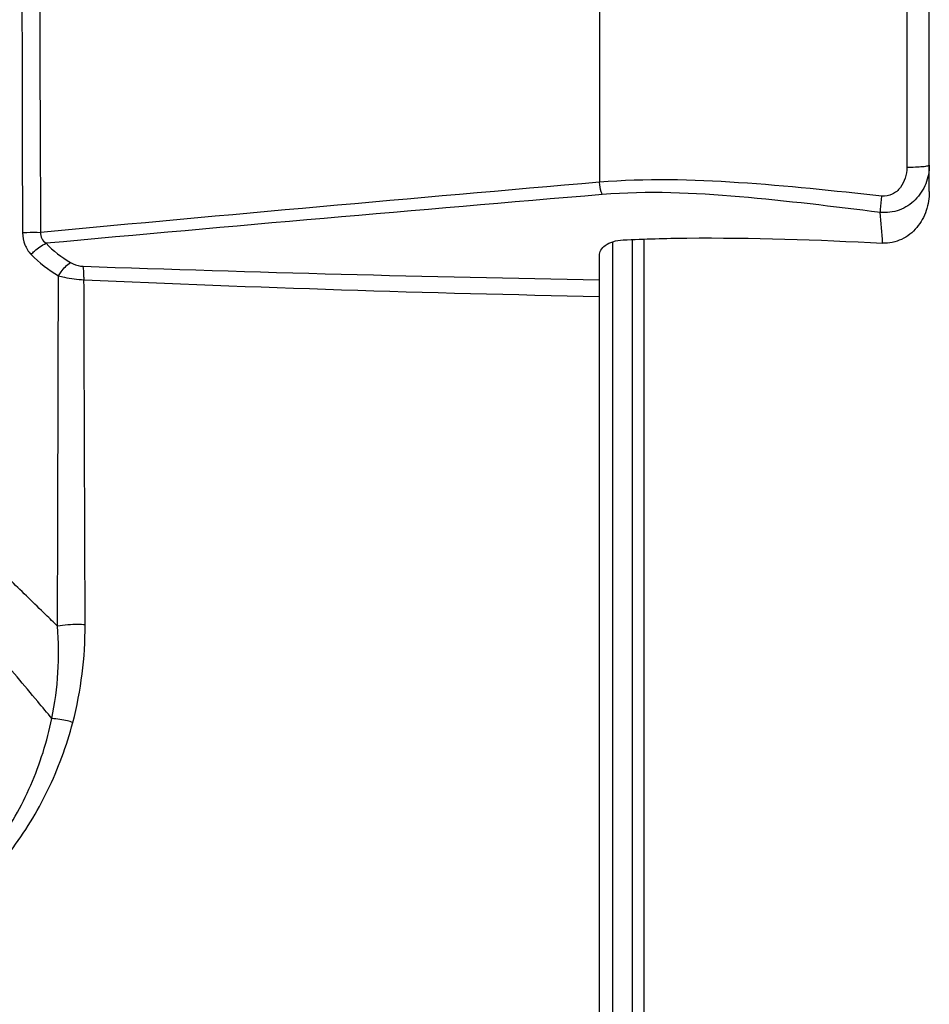
# Model space of a CAD drawing. Units: millimetres. Extents: x -250 to 527, y -281 to 592.
# Drawn here: x -221 to -200, y 141 to 164 of the extents above; entities that cross this region are included whole.
import ezdxf

# ---------------------------------------------------------------- set-up
doc = ezdxf.new("R2010")
doc.units = ezdxf.units.MM
doc.header["$LTSCALE"] = 23.1
doc.layers.add('BOM_HIDE', color=7, linetype='CONTINUOUS')
doc.layers.add('EDGE_FEAT', color=7, linetype='CONTINUOUS')

msp = doc.modelspace()

# ---------------------------------------------------------------- linework, layer by layer
at = {"layer": 'BOM_HIDE', "color": 7, "linetype": 'Continuous'}
for p, q in [((-200.123, 159.832), (-200.123, 170.393)), ((-207.623, 170.18), (-207.623, 160.045)), ((-200.634, 169.844), (-200.634, 160.381)), ((-207.328, 158.69), (-207.328, 124.548)), ((-207.623, 122.612), (-207.623, 158.384))]:
    msp.add_line(p, q, dxfattribs=at)
for centre, radius, start, end in [((1254.185, 164.994), 1474.934, 179.995386, 180.236791), ((734.572, 165.046), 954.916, 179.996021, 180.368443), ((-49.111, -1678.375), 1845.241, 94.927968, 95.323921), ((-67.668, -1511.803), 1677.411, 94.783817, 95.217333), ((-237.275, 156.312), 36.167, 3.7251, 4.8325), ((-195.689, 839.845), 682.12, 268.011187, 268.997513), ((-198.981, 606.72), 449.351, 267.40336, 268.89804), ((-227.424, 149.368), 7.507, 348.4264, 4.527), ((-227.946, 149.955), 8.633, 345.3725, 0.2357)]:
    msp.add_arc(centre, radius, start, end, dxfattribs=at)
for points, knots in [([(-200.123, 160.431), (-200.123, 160.288), (-200.178, 159.998), (-200.42, 159.627), (-200.793, 159.382), (-201.092, 159.344), (-201.236, 159.359)], [0, 0, 0, 0, 0.247877, 0.497613, 0.748627, 1, 1, 1, 1]), ([(-200.634, 160.381), (-200.634, 160.3), (-200.658, 160.137), (-200.768, 159.916), (-200.956, 159.753), (-201.124, 159.721), (-201.204, 159.729)], [0, 0, 0, 0, 0.250644, 0.500932, 0.750648, 1, 1, 1, 1]), ([(-200.123, 160.431), (-200.123, 160.426), (-200.139, 160.417), (-200.167, 160.41), (-200.215, 160.401), (-200.307, 160.391), (-200.449, 160.382), (-200.57, 160.38), (-200.634, 160.381)], [0, 0, 0, 0, 0.027097, 0.086446, 0.179382, 0.303323, 0.624833, 1, 1, 1, 1]), ([(-201.204, 159.729), (-202.287, 159.848), (-204.418, 160.075), (-206.572, 160.133), (-207.623, 160.045)], [0, 0, 0, 0, 0.508104, 1, 1, 1, 1]), ([(-207.558, 159.765), (-207.566, 159.785), (-207.597, 159.876), (-207.615, 159.971), (-207.623, 160.045)], [0, 0, 0, 0, 0.227067, 1, 1, 1, 1]), ([(-201.236, 159.359), (-202.302, 159.49), (-204.397, 159.751), (-206.522, 159.852), (-207.558, 159.765)], [0, 0, 0, 0, 0.507922, 1, 1, 1, 1]), ([(-201.236, 159.359), (-201.235, 159.382), (-201.227, 159.506), (-201.215, 159.629), (-201.204, 159.729)], [0, 0, 0, 0, 0.186089, 1, 1, 1, 1]), ([(-200.123, 159.832), (-200.123, 159.686), (-200.17, 159.391), (-200.385, 158.999), (-200.738, 158.716), (-201.038, 158.654), (-201.184, 158.662)], [0, 0, 0, 0, 0.249827, 0.499726, 0.749666, 1, 1, 1, 1]), ([(-220.736, 158.898), (-220.703, 158.901), (-220.566, 158.91), (-220.428, 158.91), (-220.324, 158.906)], [0, 0, 0, 0, 0.2382, 1, 1, 1, 1]), ([(-220.736, 158.898), (-220.735, 158.806), (-220.703, 158.624), (-220.602, 158.469), (-220.541, 158.405)], [0, 0, 0, 0, 0.512577, 1, 1, 1, 1]), ([(-220.324, 158.906), (-220.329, 158.858), (-220.312, 158.757), (-220.241, 158.686), (-220.202, 158.658)], [0, 0, 0, 0, 0.500598, 1, 1, 1, 1]), ([(-220.541, 158.405), (-220.517, 158.432), (-220.416, 158.532), (-220.298, 158.616), (-220.202, 158.658)], [0, 0, 0, 0, 0.258391, 1, 1, 1, 1]), ([(-207.623, 158.384), (-207.623, 158.424), (-207.595, 158.515), (-207.483, 158.626), (-207.305, 158.709), (-207.161, 158.732), (-207.082, 158.735)], [0, 0, 0, 0, 0.174112, 0.385402, 0.658182, 1, 1, 1, 1]), ([(-207.082, 158.735), (-206.599, 158.758), (-204.633, 158.81), (-202.666, 158.738), (-201.184, 158.662)], [0, 0, 0, 0, 0.245556, 1, 1, 1, 1]), ([(-219.92, 157.919), (-219.901, 157.951), (-219.825, 158.064), (-219.73, 158.167), (-219.647, 158.221)], [0, 0, 0, 0, 0.272312, 1, 1, 1, 1]), ([(-219.647, 158.221), (-219.626, 158.209), (-219.537, 158.162), (-219.437, 158.139), (-219.361, 158.136)], [0, 0, 0, 0, 0.242419, 1, 1, 1, 1]), ([(-219.941, 149.96), (-219.939, 150.609), (-219.931, 153.261), (-219.925, 155.914), (-219.92, 157.919)], [0, 0, 0, 0, 0.244342, 1, 1, 1, 1]), ([(-219.92, 157.919), (-219.875, 157.906), (-219.684, 157.86), (-219.488, 157.836), (-219.339, 157.83)], [0, 0, 0, 0, 0.240099, 1, 1, 1, 1]), ([(-219.339, 157.83), (-219.338, 157.86), (-219.34, 157.962), (-219.347, 158.065), (-219.361, 158.136)], [0, 0, 0, 0, 0.286225, 1, 1, 1, 1]), ([(-219.313, 149.99), (-219.315, 150.629), (-219.324, 153.242), (-219.334, 155.855), (-219.339, 157.83)], [0, 0, 0, 0, 0.244321, 1, 1, 1, 1]), ([(-219.941, 149.96), (-220.03, 150.047), (-220.38, 150.388), (-220.73, 150.728), (-220.99, 150.982)], [0, 0, 0, 0, 0.254785, 1, 1, 1, 1]), ([(-219.313, 149.99), (-219.366, 149.994), (-219.576, 150.003), (-219.786, 149.988), (-219.941, 149.96)], [0, 0, 0, 0, 0.253653, 1, 1, 1, 1]), ([(-220.07, 147.862), (-220.176, 147.99), (-220.594, 148.492), (-221.015, 148.992), (-221.328, 149.364)], [0, 0, 0, 0, 0.255614, 1, 1, 1, 1]), ([(-223.555, 142.881), (-223.117, 143.153), (-222.29, 143.782), (-221.274, 144.964), (-220.495, 146.332), (-220.177, 147.342), (-220.07, 147.862)], [0, 0, 0, 0, 0.248044, 0.495093, 0.744824, 1, 1, 1, 1]), ([(-219.593, 147.774), (-219.632, 147.786), (-219.788, 147.829), (-219.949, 147.854), (-220.07, 147.862)], [0, 0, 0, 0, 0.254406, 1, 1, 1, 1]), ([(-223.394, 142.725), (-222.933, 142.997), (-222.061, 143.627), (-220.969, 144.82), (-220.112, 146.21), (-219.732, 147.241), (-219.593, 147.774)], [0, 0, 0, 0, 0.247826, 0.494804, 0.744555, 1, 1, 1, 1])]:
    msp.add_open_spline(points, degree=3, knots=knots, dxfattribs=at)
for points in [[(-220.202, 158.658), (-220.039, 158.488), (-219.848, 158.343), (-219.647, 158.221)], [(-220.541, 158.405), (-220.36, 158.215), (-220.146, 158.054), (-219.92, 157.919)]]:
    msp.add_open_spline(points, degree=3, dxfattribs=at)
at = {"layer": 'EDGE_FEAT', "color": 7, "linetype": 'Continuous'}
for p, q in [((-206.873, 123.29), (-206.873, 158.743)), ((-206.609, 158.753), (-206.609, 122.995))]:
    msp.add_line(p, q, dxfattribs=at)

doc.saveas('drawing.dxf')
